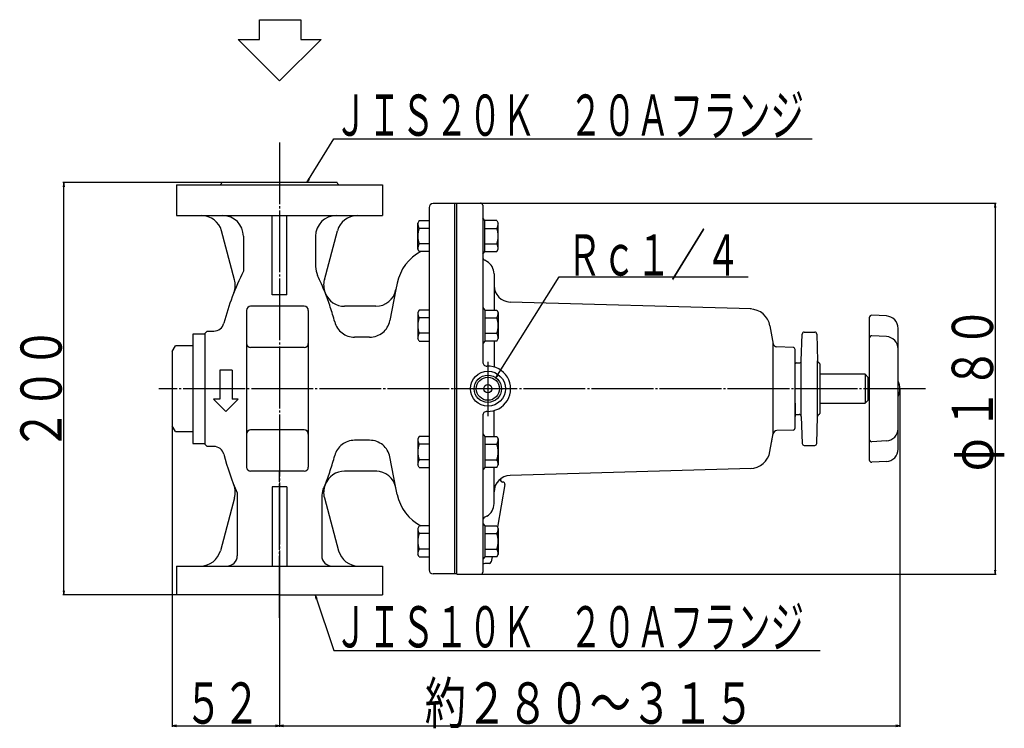
# Model space of a CAD drawing. Extents: x -449 to 793, y -411 to 718.
# Drawn here: x -449 to 28, y -11 to 333 of the extents above; entities that cross this region are included whole.
import ezdxf
from ezdxf.enums import TextEntityAlignment as Align

# ---------------------------------------------------------------- set-up
doc = ezdxf.new("R2010")
doc.units = 0
doc.header["$MEASUREMENT"] = 0
doc.linetypes.add('EXLTYPE3', pattern=[33, 30, -1, 1, -1])
doc.linetypes.add('EXLTYPE4', pattern=[35, 30, -1, 1, -1, 1, -1])
doc.layers.add('LAY-1', color=7, linetype='CONTINUOUS')
doc.layers.add('LAY-3', color=1, linetype='CONTINUOUS')
doc.styles.add('EXCADSTD', font='monotxt', dxfattribs={"bigfont": 'extfont'})

msp = doc.modelspace()

# ---------------------------------------------------------------- linework, layer by layer
at = {"layer": 'LAY-1', "color": 1, "linetype": 'EXLTYPE3'}
for p, q in [((-323.362878, 272.984331), (-323.362878, 45.525799)), ((-222.26983, 166.5), (-222.26983, 140.2)), ((-10, 153.484331), (-381.876084, 153.484331)), ((-323.362878, 42.384331), (-323.362878, 113.384331))]:
    msp.add_line(p, q, dxfattribs=at)
at = {"layer": 'LAY-1', "color": 2, "linetype": 'CONTINUOUS'}
for p, q in [((-295.362878, 253.484331), (-351.362878, 253.484331)), ((-373.362878, 252.484331), (-373.362878, 237.458388)), ((-373.362878, 252.484331), (-273.362878, 252.484331)), ((-273.362878, 252.484331), (-273.362878, 237.529285)), ((-250.76983, 241.35064), (-250.76983, 65.65064)), ((-237.26983, 243.35064), (-248.76983, 243.35064)), ((-238.26983, 203.50064), (-238.26983, 243.35064)), ((-237.26983, 243.484331), (-225.76983, 243.484331)), ((-237.26983, 63.484331), (-237.26983, 243.484331)), ((-224.76983, 242.484331), (-224.76983, 166.474713)), ((-373.362878, 237.484331), (-273.362878, 237.484331)), ((-326.862878, 199.004016), (-326.862878, 237.327236)), ((-319.862878, 199.004016), (-319.862878, 237.327236)), ((-255.573803, 235.023637), (-256.26983, 233.818084)), ((-255.573803, 235.023637), (-250.76983, 235.023637)), ((-223.76983, 235.023637), (-224.76983, 236.206206)), ((-223.76983, 220.01253), (-223.76983, 235.023637)), ((-217.965856, 235.023637), (-223.76983, 235.023637)), ((-217.965856, 235.023637), (-217.26983, 233.818084)), ((-345.127738, 206.39244), (-351.472797, 230.072522)), ((-301.598018, 206.39244), (-295.252959, 230.072522)), ((-256.26983, 221.218084), (-256.26983, 233.818084)), ((-250.76983, 231.27086), (-255.573803, 231.27086)), ((-223.76983, 231.27086), (-217.965856, 231.27086)), ((-217.26983, 221.218084), (-217.26983, 233.818084)), ((-340.862878, 227.484331), (-340.862878, 210.464591)), ((-305.862878, 227.484331), (-305.862878, 212.786524)), ((-255.573803, 220.01253), (-256.26983, 221.218084)), ((-250.76983, 223.765307), (-255.573803, 223.765307)), ((-250.76983, 220.01253), (-255.573803, 220.01253)), ((-224.76983, 218.78415), (-223.76983, 220.01253)), ((-223.76983, 223.765307), (-217.965856, 223.765307)), ((-223.76983, 220.01253), (-217.965856, 220.01253)), ((-217.965856, 220.01253), (-217.26983, 221.218084)), ((-222.770461, 215.27393), (-223.769649, 215.850673)), ((-219.26983, 209.211388), (-219.26983, 191.655669)), ((-266.220205, 204.751913), (-266.84928, 201.554113)), ((-238.26983, 63.65064), (-238.26983, 203.50064)), ((-319.862878, 199.004016), (-326.862878, 199.004016)), ((-339.362878, 191.484331), (-339.362878, 115.484331)), ((-311.362878, 193.484331), (-337.362878, 193.484331)), ((-309.362878, 191.484331), (-309.362878, 115.484331)), ((-276.661225, 193.484331), (-291.812888, 193.484331)), ((-255.573803, 191.655669), (-256.26983, 190.450116)), ((-250.76983, 191.655669), (-255.573803, 191.655669)), ((-224.76983, 192.88405), (-223.76983, 191.655669)), ((-223.76983, 191.655669), (-223.76983, 176.644562)), ((-223.76983, 191.655669), (-217.965856, 191.655669)), ((-217.965856, 191.655669), (-217.26983, 190.450116)), ((-94.580447, 192.187143), (-211.499291, 195.54206)), ((-256.26983, 190.450116), (-256.26983, 177.850116)), ((-250.76983, 187.902892), (-255.573803, 187.902892)), ((-223.76983, 187.902892), (-217.965856, 187.902892)), ((-217.26983, 190.450116), (-217.26983, 177.850116)), ((-37.28157, 187.900815), (-37.28157, 119.067848)), ((-28.967554, 188.782321), (-35.96615, 189.149102)), ((-85.411881, 183.949137), (-83.887495, 175.183917)), ((-23.28157, 124.178119), (-23.28157, 182.790544)), ((-359.362878, 179.984331), (-365.362878, 179.984331)), ((-365.362878, 179.984331), (-365.362878, 126.984331)), ((-359.362878, 180.484331), (-358.362878, 181.484331)), ((-359.362878, 126.484331), (-359.362878, 180.484331)), ((-358.362878, 181.484331), (-355.171328, 181.484331)), ((-255.573803, 176.644562), (-256.26983, 177.850116)), ((-250.76983, 180.397339), (-255.573803, 180.397339)), ((-223.76983, 180.397339), (-217.965856, 180.397339)), ((-217.965856, 176.644562), (-217.26983, 177.850116)), ((-70.237607, 166.967325), (-69.802053, 180.033955)), ((-68.802608, 181.00064), (-63.737052, 181.00064)), ((-62.737607, 180.033955), (-62.302053, 166.967325)), ((-28.967554, 178.810107), (-35.96615, 179.176888)), ((-375.362878, 171.484331), (-373.762878, 174.284331)), ((-365.362878, 174.284331), (-373.762878, 174.284331)), ((-311.362878, 173.484331), (-337.362878, 173.484331)), ((-255.573803, 176.644562), (-250.76983, 176.644562)), ((-223.76983, 176.644562), (-224.76983, 175.461993)), ((-217.965856, 176.644562), (-223.76983, 176.644562)), ((-219.26983, 176.644562), (-219.26983, 164.067337)), ((-83.887495, 131.78475), (-83.887495, 175.441453)), ((-74.23493, 173.518034), (-82.022105, 173.789968)), ((-73.26983, 134.45002), (-73.26983, 172.518647)), ((-375.362878, 171.484331), (-375.362878, 135.484331)), ((-352.362878, 162.484331), (-352.362878, 148.484331)), ((-346.362878, 162.484331), (-352.362878, 162.484331)), ((-346.362878, 162.484331), (-346.362878, 148.484331)), ((-72.76983, 166.00064), (-71.237052, 166.00064)), ((-70.237607, 140.033955), (-70.237607, 166.967325)), ((-62.302053, 140.033955), (-62.302053, 166.967325)), ((-61.302608, 166.00064), (-61.26983, 166.00064)), ((-61.26983, 165.575262), (-61.26983, 141.426019)), ((-39.28157, 160.484331), (-61.286139, 160.484331)), ((-39.28157, 160.484331), (-37.78157, 158.984331)), ((-39.28157, 160.484331), (-39.28157, 146.484331)), ((-37.78157, 147.984331), (-37.78157, 158.984331)), ((-37.28157, 158.484331), (-37.78157, 158.484331)), ((-23.28157, 153.484331), (-37.28157, 153.484331)), ((-355.362878, 148.484331), (-349.362878, 142.484331)), ((-352.362878, 148.484331), (-355.362878, 148.484331)), ((-343.362878, 148.484331), (-349.362878, 142.484331)), ((-343.362878, 148.484331), (-346.362878, 148.484331)), ((-37.78157, 148.484331), (-37.28157, 148.484331)), ((-73.26983, 146.50064), (-73.26983, 141.50064)), ((-73.26983, 146.50064), (-73.26983, 141.50064)), ((-73.26983, 146.50064), (-73.26983, 139.984331)), ((-61.26983, 146.484331), (-39.28157, 146.484331)), ((-37.78157, 147.984331), (-39.28157, 146.484331)), ((-224.76983, 140.49395), (-224.76983, 64.484331)), ((-219.26983, 130.324101), (-219.26983, 142.901326)), ((-72.76983, 141.00064), (-71.237052, 141.00064)), ((-70.237607, 140.033955), (-69.802053, 126.967325)), ((-62.737607, 126.967325), (-62.302053, 140.033955)), ((-373.762878, 132.684331), (-375.362878, 135.484331)), ((-373.762878, 132.684331), (-365.362878, 132.684331)), ((-311.362878, 133.484331), (-337.362878, 133.484331)), ((-255.573803, 130.324101), (-256.26983, 129.118547)), ((-256.26983, 129.118547), (-256.26983, 116.518547)), ((-250.76983, 130.324101), (-255.573803, 130.324101)), ((-224.76983, 131.552481), (-223.76983, 130.324101)), ((-223.76983, 130.324101), (-223.76983, 115.312994)), ((-223.76983, 130.324101), (-217.965856, 130.324101)), ((-217.965856, 130.324101), (-217.26983, 129.118547)), ((-217.26983, 129.118547), (-217.26983, 116.518547)), ((-85.411881, 123.01953), (-83.887495, 131.78475)), ((-84.678872, 127.234331), (-83.887495, 131.78475)), ((-74.23493, 133.450629), (-82.022105, 133.178695)), ((-365.362878, 126.984331), (-359.362878, 126.984331)), ((-358.362878, 125.484331), (-359.362878, 126.484331)), ((-355.171328, 125.484331), (-358.362878, 125.484331)), ((-250.76983, 126.571324), (-255.573803, 126.571324)), ((-223.76983, 126.571324), (-217.965856, 126.571324)), ((-68.802608, 126.00064), (-63.737052, 126.00064)), ((-28.967554, 128.158556), (-35.96615, 127.791775)), ((-255.573803, 115.312994), (-256.26983, 116.518547)), ((-250.76983, 119.06577), (-255.573803, 119.06577)), ((-255.573803, 115.312994), (-250.76983, 115.312994)), ((-223.76983, 115.312994), (-224.76983, 114.130425)), ((-223.76983, 119.06577), (-217.965856, 119.06577)), ((-217.965856, 115.312994), (-223.76983, 115.312994)), ((-219.26983, 97.757275), (-219.26983, 115.312994)), ((-217.965856, 115.312994), (-217.26983, 116.518547)), ((-94.580447, 114.78152), (-211.499291, 111.426603)), ((-28.967554, 118.186342), (-35.96615, 117.819561)), ((-311.362878, 113.484331), (-337.362878, 113.484331)), ((-276.212878, 113.484331), (-291.812888, 113.484331)), ((-326.862878, 105.964647), (-326.862878, 67.641427)), ((-319.862878, 105.964647), (-326.862878, 105.964647)), ((-319.862878, 105.964647), (-319.862878, 67.641427)), ((-266.220205, 102.21675), (-266.84928, 105.41455)), ((-213.996626, 107.047595), (-217.639089, 86.390156)), ((-214.946534, 108.220634), (-215.224171, 108.230329)), ((-345.127738, 100.576223), (-352.008695, 74.896141)), ((-343.862878, 102.920016), (-343.862878, 72.484331)), ((-302.862878, 100.884427), (-302.862878, 72.484331)), ((-301.598018, 100.576223), (-294.717061, 74.896141)), ((-222.770461, 91.694733), (-223.769649, 91.11799)), ((-255.573803, 86.956133), (-256.26983, 85.750579)), ((-250.76983, 86.956133), (-255.573803, 86.956133)), ((-224.76983, 88.184513), (-223.76983, 86.956133)), ((-223.76983, 86.956133), (-223.76983, 71.945026)), ((-223.76983, 86.956133), (-217.965856, 86.956133)), ((-217.965856, 86.956133), (-217.26983, 85.750579)), ((-256.26983, 85.750579), (-256.26983, 73.150579)), ((-250.76983, 83.203356), (-255.573803, 83.203356)), ((-223.76983, 83.203356), (-217.965856, 83.203356)), ((-217.26983, 85.750579), (-217.26983, 73.150579)), ((-255.573803, 71.945026), (-256.26983, 73.150579)), ((-250.76983, 75.697803), (-255.573803, 75.697803)), ((-255.573803, 71.945026), (-250.76983, 71.945026)), ((-223.76983, 71.945026), (-224.76983, 70.762457)), ((-223.76983, 75.697803), (-217.965856, 75.697803)), ((-217.965856, 71.945026), (-223.76983, 71.945026)), ((-220.186156, 71.945026), (-220.602176, 69.585658)), ((-217.965856, 71.945026), (-217.26983, 73.150579)), ((-373.362878, 67.484331), (-373.362878, 53.484331)), ((-373.362878, 67.484331), (-273.362878, 67.484331)), ((-273.362878, 67.484331), (-273.362878, 53.484331)), ((-221.552084, 68.759915), (-223.804729, 68.681251)), ((-237.26983, 63.65064), (-248.76983, 63.65064)), ((-237.26983, 63.484331), (-225.76983, 63.484331)), ((-323.362878, 53.484331), (-373.362878, 53.484331)), ((-323.362878, 53.484331), (-273.362878, 53.484331))]:
    msp.add_line(p, q, dxfattribs=at)
at = {"layer": 'LAY-1', "color": 1, "linetype": 'EXLTYPE4'}
for p, q in [((-266.84928, 201.554113), (-269.8001, 186.554113)), ((-279.612045, 178.484331), (-286.909112, 178.484331)), ((-279.612045, 128.484331), (-286.909112, 128.484331)), ((-266.84928, 105.41455), (-269.8001, 120.41455))]:
    msp.add_line(p, q, dxfattribs=at)
at = {"layer": 'LAY-1', "color": 2, "linetype": 'CONTINUOUS'}
for radius in [8.5, 6.6, 5.6, 2]:
    msp.add_circle((-222.26983, 153.484331), radius, dxfattribs=at)
for centre, radius, start, end in [((-352.362878, 253.484331), 1, 270, 0), ((-294.362878, 253.484331), 1, 180, 270), ((-248.76983, 241.35064), 2, 90, 180), ((-361.132055, 227.484331), 10, 15, 90), ((-350.862878, 227.484331), 10, 0, 90), ((-295.862878, 227.484331), 10, 90, 180), ((-285.593701, 227.484331), 10, 90, 165), ((-251.260826, 233.818084), 5.009003, 180, 210.565895), ((-245.804866, 227.518084), 10.464963, 158.985518, 201.014482), ((-222.278833, 233.818084), 5.009003, 329.434105, 0), ((-227.734793, 227.518084), 10.464963, 338.985518, 21.014482), ((-244.633927, 200.505432), 22, 117.540243, 168.870811), ((-251.260826, 221.218084), 5.009003, 149.434105, 180), ((-222.278833, 221.218084), 5.009003, 0, 30.565895), ((-222.76983, 217.582828), 2, 180, 240.005968), ((-226.26983, 209.211388), 7, 0, 60.005968), ((-227.362878, 153.484331), 127, 153.342035, 165.522488), ((-295.862878, 212.786524), 10, 180, 205.649373), ((-354.786996, 203.804249), 10, 338.450885, 15), ((-419.362878, 153.484331), 127, 21.549115, 25.649373), ((-291.93876, 203.804249), 10, 165, 201.549115), ((-276.661225, 203.484331), 10, 270, 348.870811), ((-211.26983, 203.538768), 8, 180, 268.356383), ((-291.812888, 203.484331), 10, 201.405337, 270), ((-337.362878, 191.484331), 2, 90, 180), ((-311.362878, 191.484331), 2, 0, 90), ((-95.26983, 182.210934), 10, 10, 88.359915), ((-251.260826, 190.450116), 5.009003, 180, 210.565895), ((-245.804866, 184.150116), 10.464963, 158.985518, 201.014482), ((-222.278833, 190.450116), 5.009003, 329.434105, 0), ((-227.734793, 184.150116), 10.464963, 338.985518, 21.014482), ((-36.03157, 187.900815), 1.25, 87, 180), ((-29.28157, 182.790544), 6, 0, 87), ((-355.171328, 186.484331), 5, 270, 345.522488), ((-251.260826, 177.850116), 5.009003, 149.434105, 180), ((-222.278833, 177.850116), 5.009003, 0, 30.565895), ((-68.802608, 180.00064), 1, 90, 178.090848), ((-63.737052, 180.00064), 1, 1.909152, 90), ((-36.03157, 177.928601), 1.25, 87, 180), ((-29.28157, 172.81833), 6, 0, 87), ((-337.362878, 175.484331), 2, 180, 270), ((-311.362878, 175.484331), 2, 270, 0), ((-81.952306, 175.788749), 2, 190, 268), ((-74.26983, 172.518643), 1, 0, 88), ((-222.76983, 166.474713), 2, 180, 272.204228), ((-222.26983, 153.484331), 11, 267.795772, 92.204228), ((-72.76983, 165.50064), 0.5, 90, 180), ((-71.237052, 167.00064), 1, 270, 358.090848), ((-61.302608, 167.00064), 1, 181.909152, 251.851472), ((-61.76983, 165.575262), 0.5, 0, 71.851472), ((-30.38157, 153.484331), 8, 0, 27.43924), ((-30.38157, 153.484331), 8, 332.56076, 0), ((-222.76983, 140.49395), 2, 87.795772, 180), ((-72.76983, 141.50064), 0.5, 180, 270), ((-71.237052, 140.00064), 1, 1.909152, 90), ((-61.302608, 140.00064), 1, 108.148528, 178.090848), ((-61.76983, 141.426019), 0.5, 288.148528, 0), ((-74.26983, 134.45002), 1, 272, 0), ((-29.28157, 134.150333), 6, 273, 0), ((-337.362878, 131.484331), 2, 90, 180), ((-311.362878, 131.484331), 2, 0, 90), ((-251.260826, 129.118547), 5.009003, 180, 210.565895), ((-222.278833, 129.118547), 5.009003, 329.434105, 0), ((-81.952306, 131.179914), 2, 92, 170), ((-36.03157, 129.040062), 1.25, 180, 273), ((-355.171328, 120.484331), 5, 14.477512, 90), ((-245.804866, 122.818547), 10.464963, 158.985518, 201.014482), ((-227.734793, 122.818547), 10.464963, 338.985518, 21.014482), ((-68.802608, 127.00064), 1, 181.909152, 270), ((-63.737052, 127.00064), 1, 270, 358.090848), ((-227.362878, 153.484331), 127, 194.477512, 203.462216), ((-95.26983, 124.757729), 10, 271.640085, 350), ((-29.28157, 124.178119), 6, 273, 0), ((-337.362878, 115.484331), 2, 180, 270), ((-311.362878, 115.484331), 2, 270, 0), ((-251.260826, 116.518547), 5.009003, 149.434105, 180), ((-222.278833, 116.518547), 5.009003, 0, 30.565895), ((-36.03157, 119.067848), 1.25, 180, 273), ((-291.812888, 103.484331), 10, 90, 158.594663), ((-276.661225, 103.484331), 10, 11.129189, 90), ((-211.26983, 103.429894), 8, 91.643617, 180), ((-215.189272, 109.22972), 1, 124.050283, 268), ((-354.786996, 103.164414), 10, 345, 21.549115), ((-419.362878, 153.484331), 127, 337.421993, 338.450885), ((-291.93876, 103.164414), 10, 158.450885, 195), ((-214.981433, 107.221243), 1, 350, 88), ((-292.862878, 100.884427), 10, 157.421993, 180), ((-244.633927, 106.463231), 22, 191.129189, 242.459757), ((-226.26983, 97.757275), 7, 299.994032, 0), ((-222.76983, 89.385835), 2, 119.994032, 180), ((-251.260826, 85.750579), 5.009003, 180, 210.565895), ((-245.804866, 79.450579), 10.464963, 158.985518, 201.014482), ((-222.278833, 85.750579), 5.009003, 329.434105, 0), ((-227.734793, 79.450579), 10.464963, 338.985518, 21.014482), ((-361.667953, 77.484331), 10, 270, 345), ((-348.862878, 72.484331), 5, 270, 0), ((-297.862878, 72.484331), 5, 180, 270), ((-285.057802, 77.484331), 10, 195, 270), ((-251.260826, 73.150579), 5.009003, 149.434105, 180), ((-222.278833, 73.150579), 5.009003, 0, 30.565895), ((-223.76983, 67.68186), 1, 92, 180), ((-221.586984, 69.759306), 1, 272, 350), ((-248.76983, 65.65064), 2, 180, 270), ((-225.76983, 64.484331), 1, 270, 0)]:
    msp.add_arc(centre, radius, start, end, dxfattribs=at)
at = {"layer": 'LAY-1', "color": 2, "linetype": 'EXLTYPE4'}
msp.add_arc((-225.76983, 242.484331), 1, 0, 90, dxfattribs=at)
at = {"layer": 'LAY-1', "color": 1, "linetype": 'EXLTYPE4'}
for centre, radius, start, end in [((-419.362878, 153.484331), 127, 14.801701, 21.549115), ((-279.612045, 188.484331), 10, 270, 348.870811), ((-286.909112, 188.484331), 10, 194.801701, 270), ((-286.909112, 118.484331), 10, 90, 165.198299), ((-279.612045, 118.484331), 10, 11.129189, 90), ((-419.362878, 153.484331), 127, 338.450885, 345.198299)]:
    msp.add_arc(centre, radius, start, end, dxfattribs=at)
at = {"layer": 'LAY-3', "color": 2, "linetype": 'CONTINUOUS'}
for p, q in [((-333.073804, 322.858152), (-333.073804, 332.517645)), ((-333.073804, 332.517645), (-313.073804, 332.517645)), ((-313.073804, 332.517645), (-313.073804, 322.858152)), ((-323.414311, 302.89353), (-343.378934, 322.858152)), ((-343.378934, 322.858152), (-333.073804, 322.858152)), ((-303.073804, 322.858152), (-323.414311, 302.89353)), ((-313.073804, 322.858152), (-303.073804, 322.858152))]:
    msp.add_line(p, q, dxfattribs=at)
at = {"layer": 'LAY-3', "color": 1, "linetype": 'CONTINUOUS'}
for p, q in [((-351.362878, 253.484331), (-428.5, 253.484331)), ((-428, 253.484331), (-428.333333, 251.484331)), ((-428, 53.484331), (-428, 253.484331)), ((-427.666667, 251.484331), (-428, 253.484331)), ((-309.332857, 255.361191), (-310.1, 253.484331)), ((-310.1, 253.484331), (-308.765613, 255.010936)), ((-225.76983, 243.484331), (24.3, 243.484331)), ((23.8, 243.484331), (23.466667, 241.484331)), ((23.8, 243.484331), (23.8, 63.484331)), ((24.133333, 241.484331), (23.8, 243.484331)), ((-217.557868, 160.655924), (-218.335192, 158.783258)), ((-218.335192, 158.783258), (-216.992534, 160.302594)), ((-22.38157, 153.484329), (-22.38157, -10.5)), ((-375.362878, 135.484331), (-375.362878, -10.5)), ((-225.76983, 63.484331), (24.3, 63.484331)), ((23.466667, 65.484331), (23.8, 63.484331)), ((23.8, 63.484331), (24.133333, 65.484331)), ((-373.362878, 53.484331), (-428.5, 53.484331)), ((-428.333333, 55.484331), (-428, 53.484331)), ((-428, 53.484331), (-427.666667, 55.484331)), ((-323.362878, 53.484331), (-323.362878, -10.5)), ((-323.362878, 53.484331), (-323.362878, -10.5)), ((-305.051005, 51.692539), (-306, 53.484331)), ((-306, 53.484331), (-305.683423, 51.481611)), ((-373.362878, -9.666667), (-375.362878, -10)), ((-375.362878, -10), (-323.362878, -10)), ((-375.362878, -10), (-373.362878, -10.333333)), ((-323.362878, -10), (-325.362878, -9.666667)), ((-325.362878, -10.333333), (-323.362878, -10)), ((-321.362878, -9.666667), (-323.362878, -10)), ((-323.362878, -10), (-22.38157, -10)), ((-323.362878, -10), (-321.362878, -10.333333)), ((-22.38157, -10), (-24.38157, -9.666667)), ((-24.38157, -10.333333), (-22.38157, -10))]:
    msp.add_line(p, q, dxfattribs=at)
at = {"layer": 'LAY-3', "color": 1, "linetype": 'CONTINUOUS', "flags": 128}
for points in [[(-310.1, 253.484331), (-297, 274.7), (-65, 274.7)], [(-218.335192, 158.783258), (-187.7, 207.8), (-96, 207.8)], [(-306, 53.484331), (-297, 26.5), (-61, 26.5)]]:
    msp.add_lwpolyline(points, dxfattribs=at)

# ---------------------------------------------------------------- texts
at = {"layer": 'LAY-3', "color": 3, "linetype": 'CONTINUOUS', "style": 'EXCADSTD'}
for s, width, p, p2 in [('ＪＩＳ２０Ｋ\u3000２０Ａフランジ', 0.684, (-296.9, 276.2), (-68.9, 276.2)), ('Ｒｃ１／４', 0.7056, (-183.9, 208.4), (-99.9, 208.4)), ('ＪＩＳ１０Ｋ\u3000２０Ａフランジ', 0.684, (-296.9, 28), (-68.9, 28)), ('５２', 0.84, (-369.362878, -9), (-332.698878, -9)), ('約２８０～３１５', 0.84, (-252.872224, -9), (-92.872224, -9))]:
    msp.add_text(s, height=20, dxfattribs=dict(at, width=width)).set_placement(p, p2, align=Align.FIT)
at = {"layer": 'LAY-3', "color": 3, "linetype": 'CONTINUOUS', "style": 'EXCADSTD', "width": 0.84}
for s, p, p2 in [('１８０', (22.8, 133.484331), (22.8, 193.484331)), ('２００', (-429, 123.484331), (-429, 183.484331)), ('φ', (22.8, 113.484331), (22.8, 129.484331))]:
    msp.add_text(s, height=20, rotation=90, dxfattribs=at).set_placement(p, p2, align=Align.FIT)

doc.saveas('drawing.dxf')
